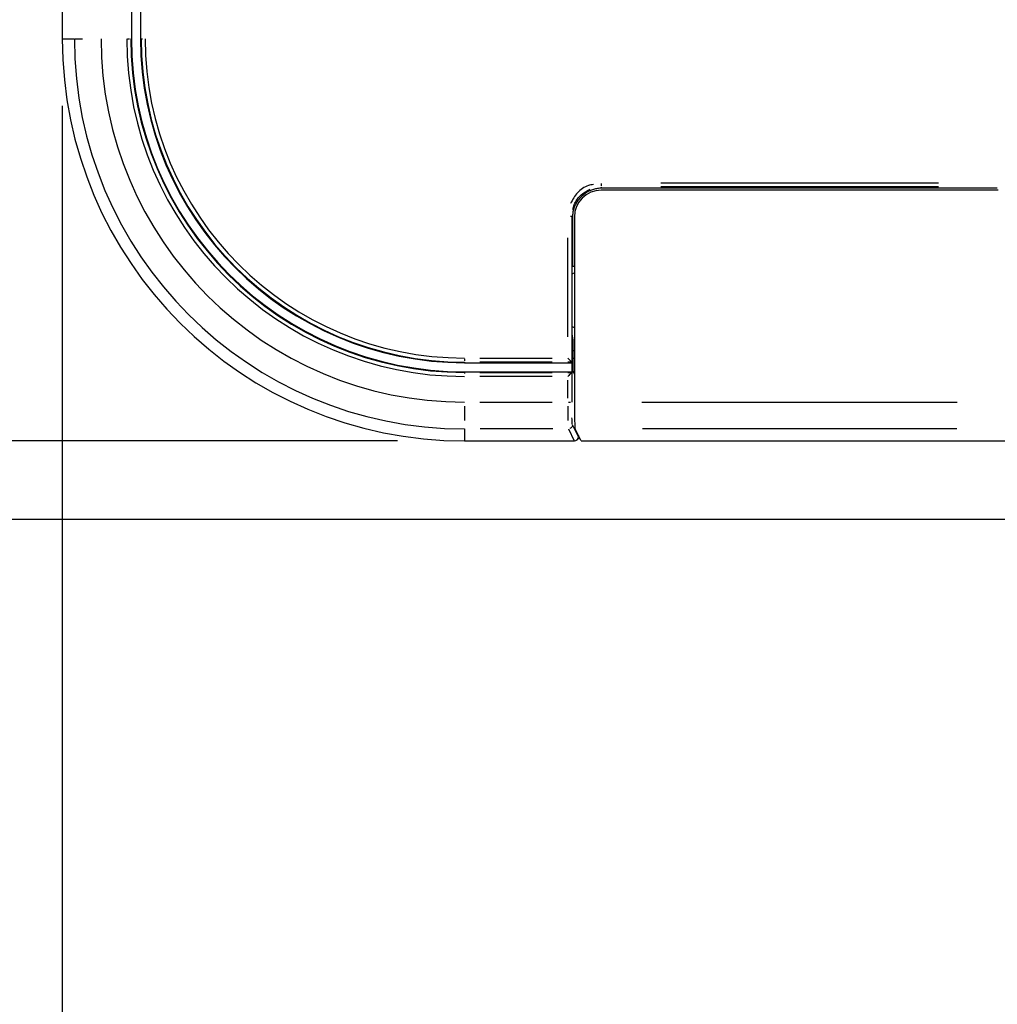
# Model space of a CAD drawing. Extents: x 52 to 568, y 8 to 375.
# Drawn here: x 147 to 162, y 172 to 187 of the extents above; entities that cross this region are included whole.
import ezdxf

# ---------------------------------------------------------------- set-up
doc = ezdxf.new("R2010")
doc.units = 0
doc.layers.get('0').update_dxf_attribs({"linetype": 'CONTINUOUS'})
doc.styles.add('SLDTEXTSTYLE0', font='TXT', dxfattribs={"width": 0.7, "bigfont": 'bigfont'})
doc.dimstyles.new('SLDDIMSTYLE0', dxfattribs={"dimtxt": 5, "dimasz": 3.302, "dimexe": 0, "dimexo": 0.0625, "dimgap": 1.25, "dimtad": 3, "dimdec": 3, "dimlfac": 5, "dimrnd": 1e-09, "dimzin": 12, "dimtxsty": 'SLDTEXTSTYLE0', "dimblk1": 'OPEN30', "dimblk2": 'OPEN30', "dimsah": 1, "dimcen": 0.09, "dimazin": 3, "dimtfac": 1, "dimtdec": 3, "dimtofl": 0, "dimtmove": 0, "dimatfit": 3, "dimtolj": 1, "dimtzin": 12})
doc.dimstyles.new('SLDDIMSTYLE1', dxfattribs={"dimtxt": 5, "dimasz": 3.302, "dimexe": 0, "dimexo": 0.0625, "dimgap": 1.25, "dimtad": 3, "dimdec": 0, "dimlfac": 5, "dimrnd": 1e-09, "dimzin": 12, "dimtxsty": 'SLDTEXTSTYLE0', "dimblk1": 'OPEN30', "dimblk2": 'OPEN30', "dimsah": 1, "dimcen": 0.09, "dimazin": 3, "dimtfac": 1, "dimtdec": 3, "dimtofl": 0, "dimtmove": 0, "dimatfit": 3, "dimtolj": 1, "dimtzin": 12})

# ---------------------------------------------------------------- blocks, each defined once
blk = doc.blocks.new('_OPEN30')
at = {"color": 0, "linetype": 'BYBLOCK'}
for p, q in [((-1, 0.267949), (0, 0)), ((0, 0), (-1, -0.267949)), ((0, 0), (-1, 0))]:
    blk.add_line(p, q, dxfattribs=at)
blk = doc.blocks.new('_D')
at = {"color": 7, "linetype": 'CONTINUOUS'}
for p, q in [((148.062, 185.219), (148.062, 143.46)), ((248.062, 185.219), (248.062, 143.46)), ((148.062, 144.46), (248.062, 144.46))]:
    blk.add_line(p, q, dxfattribs=at)
at = {"color": 7, "linetype": 'CONTINUOUS', "xscale": 3.302, "yscale": 3.302, "rotation": 180}
blk.add_blockref('_OPEN30', (148.062, 144.46, 0.895), dxfattribs=at)
at = {"color": 7, "linetype": 'CONTINUOUS', "xscale": 3.302, "yscale": 3.302}
blk.add_blockref('_OPEN30', (248.062, 144.46, 0.895), dxfattribs=at)
at = {"color": 7, "linetype": 'CONTINUOUS', "insert": (194.329, 150.905), "char_height": 5, "attachment_point": 1, "style": 'SLDTEXTSTYLE0'}
blk.add_mtext('500', dxfattribs=at)
blk = doc.blocks.new('_D_1')
at = {"color": 7, "linetype": 'CONTINUOUS'}
for p, q in [((153.062, 295.619), (132.868, 295.619)), ((133.868, 295.619), (133.868, 180.219)), ((153.062, 180.219), (132.868, 180.219))]:
    blk.add_line(p, q, dxfattribs=at)
at = {"color": 7, "linetype": 'CONTINUOUS', "xscale": 3.302, "yscale": 3.302}
for p, rotation in [((133.868, 295.619, 0.895), 90), ((133.868, 180.219, 0.895), 270)]:
    blk.add_blockref('_OPEN30', p, dxfattribs=dict(at, rotation=rotation))
at = {"color": 7, "linetype": 'CONTINUOUS', "insert": (127.422, 213.701), "char_height": 5, "attachment_point": 1, "rotation": 90, "style": 'SLDTEXTSTYLE0'}
blk.add_mtext('577', dxfattribs=at)
blk = doc.blocks.new('_D_2')
at = {"color": 7, "linetype": 'CONTINUOUS'}
for p, q in [((153.062, 295.619), (124.983, 295.619)), ((125.983, 295.619), (125.983, 179.048)), ((180, 179.048), (124.983, 179.048))]:
    blk.add_line(p, q, dxfattribs=at)
at = {"color": 7, "linetype": 'CONTINUOUS', "xscale": 3.302, "yscale": 3.302}
for p, rotation in [((125.983, 295.619, 0.895), 90), ((125.983, 179.048, 0.895), 270)]:
    blk.add_blockref('_OPEN30', p, dxfattribs=dict(at, rotation=rotation))
at = {"color": 7, "linetype": 'CONTINUOUS', "insert": (119.538, 213.701), "char_height": 5, "attachment_point": 1, "rotation": 90, "style": 'SLDTEXTSTYLE0'}
blk.add_mtext('583', dxfattribs=at)

msp = doc.modelspace()

# ---------------------------------------------------------------- linework, layer by layer
at = {"color": 7, "linetype": 'CONTINUOUS'}
for p, q in [((149.0934, 289.61865), (149.0934, 186.21865)), ((149.22824, 289.61865), (149.22824, 186.21865)), ((148.06208, 226.91865), (148.06208, 186.21865)), ((162.02208, 183.95865), (156.10208, 183.95865)), ((162.01154, 183.98808), (156.11263, 183.98808)), ((155.67308, 183.54808), (155.67308, 182.81865)), ((155.70208, 183.55865), (155.70208, 182.72563)), ((155.66343, 183.05444), (155.66336, 182.81217)), ((155.662, 182.81217), (155.662, 181.81829)), ((155.662, 182.71228), (155.70208, 182.72563)), ((155.66336, 182.81217), (155.67308, 182.81865)), ((155.70208, 182.81865), (155.67308, 182.81865)), ((155.70208, 182.72563), (155.70208, 181.91167)), ((155.662, 181.92502), (155.70208, 181.91167)), ((155.70208, 181.91167), (155.70208, 180.79737)), ((155.66272, 181.8183), (155.68094, 181.72399)), ((155.66337, 181.81829), (155.66341, 181.6945)), ((155.68094, 181.72399), (155.68094, 181.25289)), ((155.68094, 181.56781), (155.70208, 181.56781)), ((155.70208, 181.44781), (155.68094, 181.44781)), ((154.06208, 181.38481), (155.66837, 181.38481)), ((155.66359, 181.39436), (155.60363, 181.3944)), ((155.66837, 181.38481), (155.66359, 181.39436)), ((155.66837, 181.24996), (155.66837, 181.38481)), ((154.06208, 181.24996), (155.60843, 181.24996)), ((155.60392, 181.24036), (155.66359, 181.24041)), ((155.60843, 181.24996), (155.66837, 181.24996)), ((155.66359, 181.24041), (155.66837, 181.24996)), ((155.66359, 181.24045), (155.66361, 180.79738)), ((155.68094, 181.25289), (155.70208, 181.21276)), ((155.68156, 181.25171), (155.70208, 181.25171)), ((155.80159, 180.21865), (155.71201, 180.39793)), ((155.78702, 180.24781), (155.75307, 180.24781)), ((155.78702, 180.24781), (155.75307, 180.24781)), ((155.76159, 180.2987), (155.76159, 180.27865)), ((154.06208, 180.21865), (155.70165, 180.21865)), ((155.80159, 180.21865), (162.32258, 180.21865))]:
    msp.add_line(p, q, dxfattribs=at)
at = {"color": 8, "linetype": 'CONTINUOUS'}
for p, q in [((148.06349, 186.21865), (148.23996, 186.21865)), ((148.25016, 186.21865), (148.36548, 186.21865)), ((149.03283, 186.21865), (149.06518, 186.21865)), ((149.08387, 186.21865), (149.09332, 186.21865)), ((149.22832, 186.21865), (149.23776, 186.21865)), ((149.23916, 186.21865), (149.25646, 186.21865)), ((156.99079, 184.06704), (161.13335, 184.06703)), ((156.1032, 184.00695), (156.11255, 183.98825)), ((161.13336, 184.00711), (156.99081, 184.00711)), ((155.673, 183.54825), (155.6637, 183.56686)), ((155.60364, 181.77122), (155.60364, 183.2501)), ((154.06208, 181.44537), (154.06208, 181.41302)), ((154.29332, 181.45432), (155.3724, 181.45432)), ((154.06208, 181.39433), (154.06208, 181.38488)), ((155.3724, 181.3944), (154.29332, 181.3944)), ((154.06208, 181.24989), (154.06208, 181.24044)), ((154.06208, 181.23905), (154.06208, 181.22175)), ((155.3724, 181.18045), (154.29332, 181.18045)), ((154.29336, 181.24036), (155.37264, 181.24036)), ((155.60363, 180.85484), (155.60363, 181.12299)), ((154.06208, 180.73774), (154.06208, 180.52204)), ((154.29332, 180.79738), (155.3724, 180.79738)), ((156.71008, 180.79737), (161.41408, 180.79737)), ((154.06208, 180.39652), (154.06208, 180.22006)), ((155.37957, 180.39793), (154.29458, 180.39793)), ((155.61286, 180.39636), (155.70087, 180.22022)), ((155.7608, 180.28022), (155.67284, 180.45628)), ((161.40714, 180.39793), (156.71703, 180.39793)), ((155.762, 180.29326), (155.7639, 180.29326))]:
    msp.add_line(p, q, dxfattribs=at)
at = {"color": 7, "linetype": 'CONTINUOUS'}
for centre, radius, start, end in [((154.06208, 186.21865), 6, 180, 270), ((154.06208, 186.21865), 4.97828, 180, 270), ((154.06208, 186.21865), 4.96869, 180, 270), ((154.06208, 186.21865), 4.83384, 180, 270), ((156.10208, 183.55865), 0.4, 90, 180)]:
    msp.add_arc(centre, radius, start, end, dxfattribs=at)
at = {"color": 8, "linetype": 'CONTINUOUS'}
for radius in [5.82072, 5.42126, 5.0382, 4.82424, 4.76433]:
    msp.add_arc((154.06208, 186.21865), radius, 180, 270, dxfattribs=at)
at = {"color": 7, "linetype": 'CONTINUOUS'}
for centre, major_axis, ratio, start_param, end_param in [((155.71256, 180.79738), (0, 0.4), 0.02618592, 1.57082712, 3.08926368), ((155.70157, 180.27873), (-0.02686, 0.05377), 0.99828827, 2.67890401, 4.24832999)]:
    msp.add_ellipse(centre, major_axis=major_axis, ratio=ratio, start_param=start_param, end_param=end_param, dxfattribs=at)
at = {"color": 8, "linetype": 'CONTINUOUS'}
for points, knots in [([(155.98838, 184.04399), (155.96204, 184.04001), (155.87164, 184.02633), (155.73808, 183.92827), (155.67413, 183.81596), (155.64216, 183.7598)], [0, 0, 0, 0, 0.17055259, 0.5852763, 1, 1, 1, 1]), ([(156.10312, 184.05821), (156.10312, 184.05362), (156.10312, 184.04142), (156.10312, 184.03176), (156.10312, 184.02573)], [0, 0, 0, 0, 0.37617145, 1, 1, 1, 1]), ([(155.67645, 183.66916), (155.68371, 183.69461), (155.70576, 183.77197), (155.78626, 183.89056), (155.88395, 183.94526), (155.9341, 183.97333)], [0, 0, 0, 0, 0.19267885, 0.58557025, 1, 1, 1, 1]), ([(155.66166, 183.56703), (155.66095, 183.56703), (155.65909, 183.56703), (155.65071, 183.56703), (155.6455, 183.56703)], [0, 0, 0, 0, 0.378602532, 1, 1, 1, 1]), ([(155.60388, 180.73846), (155.60396, 180.70917), (155.60419, 180.62789), (155.60534, 180.56333), (155.60608, 180.52204)], [0, 0, 0, 0, 0.36038811, 1, 1, 1, 1]), ([(155.61246, 180.79738), (155.61718, 180.79738), (155.62964, 180.79738), (155.63942, 180.79738), (155.6455, 180.79738)], [0, 0, 0, 0, 0.37859542, 1, 1, 1, 1]), ([(155.67076, 180.47006), (155.67008, 180.47458), (155.66828, 180.48659), (155.66691, 180.53385), (155.66606, 180.56334)], [0, 0, 0, 0, 0.37615858, 1, 1, 1, 1]), ([(155.6693, 180.44411), (155.66883, 180.44101), (155.66719, 180.43018), (155.6554, 180.41409), (155.6418, 180.40637), (155.63501, 180.40252)], [0, 0, 0, 0, 0.1667517, 0.58337585, 1, 1, 1, 1])]:
    msp.add_open_spline(points, degree=3, knots=knots, dxfattribs=at)
at = {"color": 7, "linetype": 'CONTINUOUS'}
for points, knots in [([(156.11263, 183.98808), (156.10173, 183.98788), (156.08017, 183.98749), (156.0483, 183.98419), (156.01731, 183.9789), (155.98719, 183.97143), (155.95796, 183.96183), (155.92962, 183.95007), (155.90217, 183.93618), (155.8756, 183.92015), (155.84994, 183.90198), (155.82516, 183.88168), (155.79503, 183.85337), (155.76186, 183.81609), (155.72933, 183.76834), (155.70402, 183.71751), (155.68611, 183.66366), (155.67503, 183.60683), (155.67374, 183.56789), (155.67308, 183.54808)], [0, 0, 0, 0, 0.04726914, 0.09346817, 0.13881748, 0.18355002, 0.22790847, 0.27214165, 0.31650051, 0.36123386, 0.40658435, 0.45278494, 0.50005598, 0.58581625, 0.66862588, 0.74993117, 0.83125877, 0.91413406, 1, 1, 1, 1]), ([(155.66361, 183.56703), (155.66359, 183.52494), (155.66355, 183.43998), (155.66355, 183.31197), (155.66354, 183.18317), (155.66346, 183.0973), (155.66343, 183.05444)], [0, 0, 0, 0, 0.24633405, 0.49724515, 0.74907797, 1, 1, 1, 1]), ([(155.66341, 181.6945), (155.66342, 181.68371), (155.66342, 181.65842), (155.66346, 181.61966), (155.6635, 181.58006), (155.66354, 181.52779), (155.66358, 181.4665), (155.66359, 181.41683), (155.66359, 181.39432)], [0, 0, 0, 0, 0.10782741, 0.25264589, 0.38749612, 0.50380631, 0.77503147, 1, 1, 1, 1]), ([(155.60363, 181.45432), (155.60705, 181.45092), (155.61347, 181.44453), (155.62231, 181.43569), (155.62963, 181.42819), (155.6355, 181.42206), (155.64001, 181.41724), (155.6465, 181.4106), (155.65438, 181.40318), (155.66167, 181.39619), (155.66297, 181.39492), (155.66359, 181.39432)], [0, 0, 0, 0, 0.12890822, 0.2418413, 0.33880888, 0.41983013, 0.48494247, 0.53422411, 0.70660208, 0.8598379, 1, 1, 1, 1]), ([(155.66359, 181.24045), (155.66333, 181.24019), (155.66279, 181.23966), (155.66011, 181.23708), (155.65607, 181.23323), (155.65056, 181.22794), (155.6419, 181.21968), (155.62692, 181.20347), (155.61267, 181.18937), (155.60363, 181.18045)], [0, 0, 0, 0, 0.08306163, 0.16978241, 0.26170868, 0.36014173, 0.46614349, 0.66171796, 1, 1, 1, 1])]:
    msp.add_open_spline(points, degree=3, knots=knots, dxfattribs=at)

# ---------------------------------------------------------------- dimensions: what is measured, and where the dimension line sits
for base, p2, dimstyle, picture, middle in [((125.9832, 179.04781), (181.00038, 179.04781), 'SLDDIMSTYLE1', '_D_2', (125.9832, 218.06514)), ((133.86769, 180.21865), (154.06208, 180.21865), 'SLDDIMSTYLE0', '_D_1', (133.86769, 218.06514))]:
    dim = msp.add_linear_dim(base=base, p1=(154.06208, 295.61865), p2=p2, angle=90, dimstyle=dimstyle, dxfattribs=at)
    dim.commit()
    dim.dimension.update_dxf_attribs({"geometry": picture, "text_midpoint": middle, "dimtype": 160})
dim = msp.add_linear_dim(base=(248.06208, 144.45976), p1=(148.06208, 186.21865), p2=(248.06208, 186.21865), dimstyle='SLDDIMSTYLE0', dxfattribs=at)
dim.commit()
dim.dimension.update_dxf_attribs({"geometry": '_D', "text_midpoint": (198.69381, 144.45976), "dimtype": 160})

doc.saveas('drawing.dxf')
